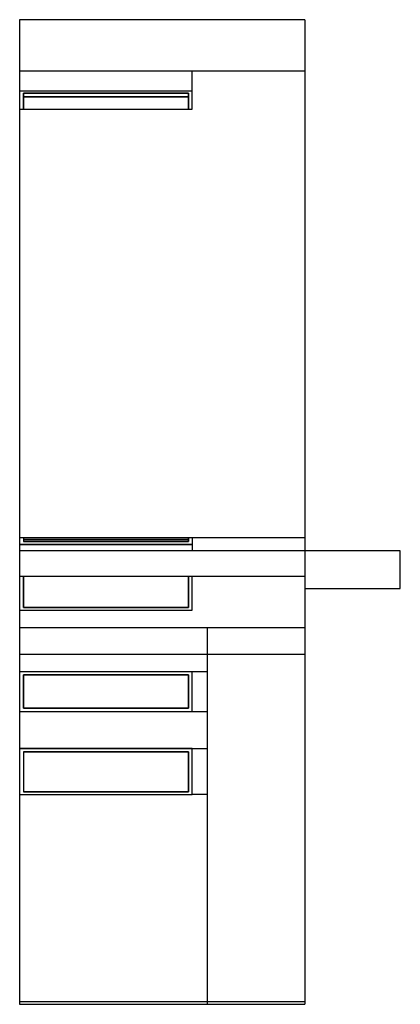
# Model space of a CAD drawing. Units: millimetres. Extents: x -37.8 to 15.9, y -20.6 to 0.
# Drawn here: x -37.8 to -32.7, y -18.2 to -5.1 of the extents above; entities that cross this region are included whole.
import ezdxf

# ---------------------------------------------------------------- set-up
doc = ezdxf.new("R2010")
doc.units = ezdxf.units.MM
doc.linetypes.add('ACAD_ISO02W100', pattern=[15, 12, -3])
doc.layers.add('alcado corte', color=3, linetype='Continuous', lineweight=30)
doc.layers.add('janelas', color=4, linetype='ACAD_ISO02W100', lineweight=30)

msp = doc.modelspace()

# ---------------------------------------------------------------- linework, layer by layer
at = {"layer": 'alcado corte'}
for p, q in [((-37.762, -5.108), (-37.762, -18.231)), ((-33.962, -5.108), (-37.762, -5.108)), ((-33.962, -5.108), (-33.962, -18.231)), ((-37.762, -5.791), (-33.962, -5.791)), ((-35.462, -6.062), (-35.462, -5.791)), ((-35.462, -6.062), (-37.762, -6.062)), ((-35.462, -6.301), (-35.462, -6.062)), ((-37.762, -6.301), (-35.462, -6.301)), ((-37.762, -6.301), (-35.462, -6.301)), ((-33.962, -12.013), (-37.762, -12.013)), ((-35.462, -12.013), (-35.462, -12.054)), ((-35.462, -12.054), (-35.462, -12.102)), ((-37.762, -12.102), (-35.462, -12.102)), ((-35.462, -12.102), (-37.762, -12.102)), ((-33.962, -12.189), (-37.762, -12.189)), ((-35.462, -12.102), (-35.462, -12.189)), ((-32.691, -12.189), (-33.962, -12.189)), ((-32.691, -12.689), (-32.691, -12.189)), ((-33.962, -12.529), (-37.762, -12.529)), ((-35.462, -12.979), (-35.462, -12.529)), ((-33.962, -12.689), (-32.691, -12.689)), ((-37.762, -12.979), (-35.462, -12.979)), ((-37.762, -13.207), (-35.262, -13.207)), ((-35.262, -13.207), (-35.262, -15.508)), ((-35.262, -13.207), (-33.962, -13.207)), ((-37.762, -13.565), (-33.956, -13.565)), ((-37.762, -13.796), (-35.262, -13.795)), ((-37.712, -13.794), (-37.712, -13.796)), ((-35.512, -13.795), (-35.512, -13.794)), ((-35.512, -13.795), (-35.512, -13.794)), ((-35.462, -14.328), (-35.462, -13.795)), ((-35.262, -13.838), (-35.261, -13.838)), ((-37.762, -14.328), (-35.262, -14.328)), ((-37.762, -14.822), (-35.462, -14.822)), ((-35.462, -14.822), (-37.762, -14.822)), ((-37.762, -14.822), (-35.262, -14.822)), ((-35.462, -15.434), (-35.462, -14.822)), ((-37.762, -15.434), (-35.462, -15.434)), ((-35.262, -15.434), (-35.462, -15.434)), ((-35.262, -15.508), (-35.262, -18.231)), ((-33.962, -18.2), (-37.762, -18.2)), ((-37.762, -18.231), (-33.962, -18.231))]:
    msp.add_line(p, q, dxfattribs=at)
at = {"layer": 'alcado corte', "color": 4}
msp.add_line((-35.512, -14.285), (-35.512, -13.838), dxfattribs=at)
at = {"layer": 'janelas', "linetype": 'Continuous', "lineweight": 35}
for p, q in [((-37.712, -6.089), (-37.712, -6.301)), ((-37.712, -6.089), (-35.512, -6.089)), ((-35.512, -6.134), (-37.712, -6.134)), ((-35.512, -6.089), (-35.512, -6.301))]:
    msp.add_line(p, q, dxfattribs=at)
at = {"layer": 'janelas', "color": 4}
for p, q in [((-37.712, -12.013), (-37.712, -12.063)), ((-37.712, -14.865), (-37.712, -15.399)), ((-35.512, -15.399), (-35.512, -14.865))]:
    msp.add_line(p, q, dxfattribs=at)
at = {"layer": 'janelas', "color": 4, "linetype": 'Continuous', "lineweight": 35}
for p, q in [((-37.712, -12.034), (-35.512, -12.034)), ((-35.512, -12.063), (-37.712, -12.063)), ((-35.512, -12.013), (-35.512, -12.063)), ((-37.712, -12.529), (-37.712, -12.944)), ((-35.512, -12.944), (-35.512, -12.529)), ((-35.512, -12.944), (-37.712, -12.944)), ((-37.712, -13.839), (-35.512, -13.838)), ((-37.712, -13.839), (-37.712, -14.285)), ((-35.512, -14.285), (-35.512, -13.838)), ((-37.712, -14.285), (-35.512, -14.285)), ((-35.512, -14.865), (-37.712, -14.865)), ((-35.512, -15.399), (-35.512, -14.865)), ((-37.712, -15.399), (-35.512, -15.399))]:
    msp.add_line(p, q, dxfattribs=at)

doc.saveas('drawing.dxf')
